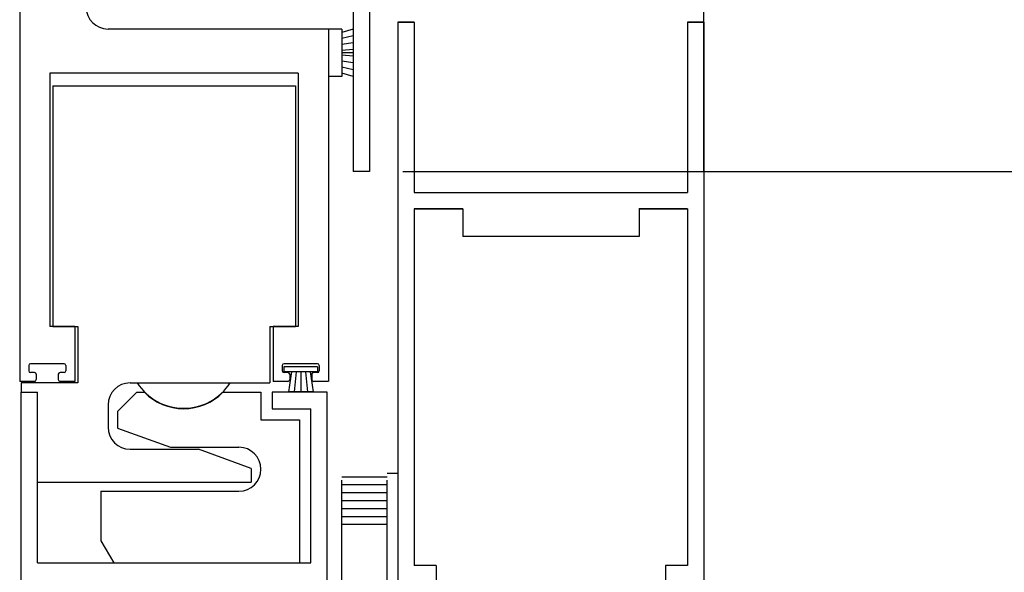
# Model space of a CAD drawing. Extents: x -590 to 468, y -116 to 140.
# Drawn here: x -11 to -5, y -93 to -89 of the extents above; entities that cross this region are included whole.
import ezdxf

# ---------------------------------------------------------------- set-up
doc = ezdxf.new("R2010")
doc.units = 0
doc.header["$MEASUREMENT"] = 0
doc.header["$PDMODE"] = 2
doc.header["$PDSIZE"] = -2
doc.linetypes.add('PHANTOM2', pattern=[1.25, 0.625, -0.125, 0.125, -0.125, 0.125, -0.125])
doc.layers.get('DEFPOINTS').update_dxf_attribs({"linetype": 'CONTINUOUS'})
doc.layers.add('G-DETL-DIMS', color=31, linetype='CONTINUOUS')
doc.layers.add('G-DETL-FINE', color=32, linetype='CONTINUOUS')
doc.styles.get("Standard").update_dxf_attribs({"font": 'romans.shx'})
doc.dimstyles.new('DIM6', dxfattribs={"dimscale": 6, "dimtxt": 0.09375, "dimasz": 0.09375, "dimexe": 0.0625, "dimexo": 0.03125, "dimgap": 0.03125, "dimtad": 1, "dimdec": 3, "dimzin": 4, "dimdsep": 46, "dimlunit": 4, "dimtxsty": 'Standard', "dimcen": -0.0625, "dimadec": 0, "dimazin": 0, "dimtfac": 1, "dimtdec": 3, "dimtofl": 0, "dimtmove": 0, "dimatfit": 3, "dimfxl": 0.06, "dimfrac": 2, "dimtolj": 1, "dimtzin": 4, "dimarcsym": 0})

# ---------------------------------------------------------------- blocks, each defined once
blk = doc.blocks.new('*D37')
at = {"layer": 'DEFPOINTS', "color": 0, "transparency": 16777216}
for p in [(-6.9154, -81.3313), (2.9963, -81.3313), (-6.9154, -108.8024)]:
    blk.add_point(p, dxfattribs=at)
at = {"layer": 'G-DETL-DIMS', "color": 0, "lineweight": -2, "transparency": 16777216}
for p, q in [((-6.7279, -81.3313), (3.3713, -81.3313)), ((2.9963, -108.2399), (2.9963, -81.8938)), ((-6.7279, -108.8024), (3.3713, -108.8024))]:
    blk.add_line(p, q, dxfattribs=at)
at = {"layer": 'G-DETL-DIMS', "color": 0, "transparency": 16777216}
for points in [[(2.9025, -81.8938), (3.09, -81.8938), (2.9963, -81.3313)], [(2.9025, -108.2399), (3.09, -108.2399), (2.9963, -108.8024)]]:
    blk.add_solid(points, dxfattribs=at)
at = {"layer": 'G-DETL-DIMS', "color": 0, "transparency": 16777216, "insert": (2.3802, -94.4735), "char_height": 0.5625, "attachment_point": 5, "rotation": 90}
blk.add_mtext('\\A1;92" [2337] PACKAGE HEIGHT', dxfattribs=at)
blk = doc.blocks.new('*D38')
at = {"layer": 'DEFPOINTS', "color": 0, "transparency": 16777216}
for p in [(-8.8104, -90.3313), (1.2858, -90.3313), (-6.9154, -108.3024)]:
    blk.add_point(p, dxfattribs=at)
at = {"layer": 'G-DETL-DIMS', "color": 0, "lineweight": -2, "transparency": 16777216}
for p, q in [((-8.6229, -90.3313), (1.6608, -90.3313)), ((1.2858, -107.7399), (1.2858, -90.8938)), ((-6.7279, -108.3024), (1.6608, -108.3024))]:
    blk.add_line(p, q, dxfattribs=at)
at = {"layer": 'G-DETL-DIMS', "color": 0, "transparency": 16777216}
for points in [[(1.1921, -90.8938), (1.3796, -90.8938), (1.2858, -90.3313)], [(1.1921, -107.7399), (1.3796, -107.7399), (1.2858, -108.3024)]]:
    blk.add_solid(points, dxfattribs=at)
at = {"layer": 'G-DETL-DIMS', "color": 0, "transparency": 16777216, "insert": (0.6698, -98.786), "char_height": 0.5625, "attachment_point": 5, "rotation": 90}
blk.add_mtext('\\A1;82 1/2" [2095] CLEAR OPENING', dxfattribs=at)
blk = doc.blocks.new('*D40')
at = {"layer": 'DEFPOINTS', "color": 0, "transparency": 16777216}
for p in [(-6.9154, -89.3313), (-0.4892, -89.3313), (-8.8104, -90.3313)]:
    blk.add_point(p, dxfattribs=at)
at = {"layer": 'G-DETL-DIMS', "color": 0, "lineweight": -2, "transparency": 16777216}
for p, q in [((-0.4892, -88.7688), (-0.4892, -88.2063)), ((-6.7279, -89.3313), (-0.1142, -89.3313)), ((-8.6229, -90.3313), (-0.1142, -90.3313)), ((-0.4892, -90.8938), (-0.4892, -94.8313))]:
    blk.add_line(p, q, dxfattribs=at)
at = {"layer": 'G-DETL-DIMS', "color": 0, "transparency": 16777216}
for points in [[(-0.5829, -88.7688), (-0.3954, -88.7688), (-0.4892, -89.3313)], [(-0.5829, -90.8938), (-0.3954, -90.8938), (-0.4892, -90.3313)]]:
    blk.add_solid(points, dxfattribs=at)
at = {"layer": 'G-DETL-DIMS', "color": 0, "transparency": 16777216, "insert": (-1.1053, -93.1438), "char_height": 0.5625, "attachment_point": 5, "rotation": 90}
blk.add_mtext('\\A1;1" [25]', dxfattribs=at)
blk = doc.blocks.new('*D41')
at = {"layer": 'DEFPOINTS', "color": 0, "transparency": 16777216}
for p in [(-6.9154, -75.6155), (4.2189, -75.6155), (-5.0228, -108.8024)]:
    blk.add_point(p, dxfattribs=at)
at = {"layer": 'G-DETL-DIMS', "color": 0, "lineweight": -2, "transparency": 16777216}
for p, q in [((-6.7279, -75.6155), (4.5939, -75.6155)), ((4.2189, -108.2399), (4.2189, -76.178)), ((-4.8353, -108.8024), (4.5939, -108.8024))]:
    blk.add_line(p, q, dxfattribs=at)
at = {"layer": 'G-DETL-DIMS', "color": 0, "transparency": 16777216}
for points in [[(4.1252, -76.178), (4.3127, -76.178), (4.2189, -75.6155)], [(4.1252, -108.2399), (4.3127, -108.2399), (4.2189, -108.8024)]]:
    blk.add_solid(points, dxfattribs=at)
at = {"layer": 'G-DETL-DIMS', "color": 0, "transparency": 16777216, "insert": (3.7502, -91.7965), "char_height": 0.5625, "attachment_point": 5, "rotation": 90}
blk.add_mtext('\\A1;PACKAGE HEIGHT WITH TRANSOM', dxfattribs=at)
blk = doc.blocks.new('*D42')
at = {"layer": 'DEFPOINTS', "color": 0, "transparency": 16777216}
for p in [(-6.9154, -75.3655), (5.7032, -75.3655), (-3.5385, -108.8024)]:
    blk.add_point(p, dxfattribs=at)
at = {"layer": 'G-DETL-DIMS', "color": 0, "lineweight": -2, "transparency": 16777216}
for p, q in [((-6.7279, -75.3655), (6.0782, -75.3655)), ((5.7032, -108.2399), (5.7032, -75.928)), ((-3.351, -108.8024), (6.0782, -108.8024))]:
    blk.add_line(p, q, dxfattribs=at)
at = {"layer": 'G-DETL-DIMS', "color": 0, "transparency": 16777216}
for points in [[(5.6095, -75.928), (5.797, -75.928), (5.7032, -75.3655)], [(5.6095, -108.2399), (5.797, -108.2399), (5.7032, -108.8024)]]:
    blk.add_solid(points, dxfattribs=at)
at = {"layer": 'G-DETL-DIMS', "color": 0, "transparency": 16777216, "insert": (5.2345, -91.6715), "char_height": 0.5625, "attachment_point": 5, "rotation": 90}
blk.add_mtext('\\A1;ROUGH OPENING', dxfattribs=at)

msp = doc.modelspace()

# ---------------------------------------------------------------- linework, layer by layer
at = {"layer": 'G-DETL-FINE'}
for p, q in [((-8.9034, -89.0493), (-8.9034, -90.3313)), ((-10.7939, -89.1483), (-10.7939, -91.5233)), ((-6.9154, -90.3313), (-6.9154, -89.3313)), ((-8.8104, -89.3613), (-8.8104, -90.3313)), ((-8.8104, -89.3613), (-8.8104, -90.3313)), ((-8.6502, -89.4837), (-8.6504, -94.3587)), ((-8.5572, -89.4837), (-8.6502, -89.4837)), ((-8.6502, -89.4837), (-8.5572, -89.4837)), ((-8.5572, -89.4837), (-8.5572, -90.4517)), ((-8.5572, -89.4837), (-8.5572, -90.4517)), ((-7.0084, -89.4837), (-7.0084, -90.4517)), ((-7.0084, -89.4837), (-7.0084, -90.4517)), ((-7.0084, -89.4837), (-6.9154, -89.4837)), ((-6.9154, -89.4837), (-7.0084, -89.4837)), ((-6.9154, -89.4837), (-6.9154, -94.3587)), ((-9.0439, -89.5233), (-10.2939, -89.5233)), ((-8.9689, -89.5233), (-9.0439, -89.5233)), ((-9.0439, -89.5233), (-9.0439, -89.7933)), ((-9.0439, -89.5233), (-9.0439, -91.5233)), ((-8.9689, -89.5233), (-8.9689, -89.7933)), ((-8.9034, -89.5233), (-8.9689, -89.5433)), ((-8.9034, -89.5233), (-8.9034, -89.7933)), ((-8.9034, -89.5621), (-8.9689, -89.5771)), ((-8.9034, -89.6009), (-8.9689, -89.6109)), ((-8.9034, -89.6397), (-8.9689, -89.6447)), ((-8.9034, -89.6583), (-8.9689, -89.6583)), ((-8.9034, -89.6771), (-8.9689, -89.6721)), ((-8.9034, -89.7159), (-8.9689, -89.7059)), ((-9.2147, -89.7743), (-10.6247, -89.7743)), ((-10.6247, -89.7743), (-10.6247, -91.2113)), ((-9.2147, -89.7743), (-9.2147, -91.2113)), ((-8.9034, -89.7547), (-8.9689, -89.7397)), ((-8.9034, -89.7933), (-8.9689, -89.7733)), ((-8.9689, -89.7933), (-9.0439, -89.7933)), ((-10.6067, -89.8451), (-9.4741, -89.8451)), ((-10.6067, -89.8451), (-10.6067, -91.2111)), ((-9.4741, -89.8451), (-9.2317, -89.8451)), ((-9.2317, -89.8451), (-9.2317, -91.2111)), ((-8.8104, -90.3313), (-8.9034, -90.3313)), ((-8.8104, -90.3313), (-8.9034, -90.3313)), ((-8.5572, -90.4517), (-7.0084, -90.4517)), ((-8.47, -90.4517), (-8.0642, -90.4517)), ((-8.5574, -90.5447), (-8.5574, -92.5685)), ((-8.5574, -90.5447), (-8.283, -90.5447)), ((-8.2828, -90.5447), (-8.5574, -90.5447)), ((-8.2828, -90.5447), (-8.2828, -90.7017)), ((-7.283, -90.5447), (-7.0084, -90.5447)), ((-7.0084, -90.5447), (-7.2828, -90.5447)), ((-7.2828, -90.5447), (-7.2828, -90.7017)), ((-7.0084, -90.5447), (-7.0084, -92.5685)), ((-7.2828, -90.7017), (-8.2828, -90.7017)), ((-10.4821, -91.2113), (-10.6247, -91.2113)), ((-10.6067, -91.2111), (-10.4647, -91.2111)), ((-10.4821, -91.2113), (-10.4821, -91.5233)), ((-10.4647, -91.2111), (-10.4647, -91.5321)), ((-9.3757, -91.2111), (-9.3757, -91.5321)), ((-9.3757, -91.2111), (-9.2317, -91.2111)), ((-9.3571, -91.2113), (-9.3571, -91.5233)), ((-9.2147, -91.2113), (-9.3571, -91.2113)), ((-10.7433, -91.4333), (-10.7433, -91.4633)), ((-10.5433, -91.4233), (-10.7333, -91.4233)), ((-10.5333, -91.4333), (-10.5333, -91.4633)), ((-9.3059, -91.4333), (-9.3059, -91.4633)), ((-9.2961, -91.4401), (-9.2961, -91.4701)), ((-9.1051, -91.4401), (-9.2961, -91.4401)), ((-9.1059, -91.4233), (-9.2959, -91.4233)), ((-9.1051, -91.4401), (-9.1051, -91.4701)), ((-9.0959, -91.4333), (-9.0959, -91.4633)), ((-10.7109, -91.4733), (-10.7333, -91.4733)), ((-10.7009, -91.4833), (-10.7009, -91.5133)), ((-10.5759, -91.4833), (-10.5759, -91.5133)), ((-10.5433, -91.4733), (-10.5659, -91.4733)), ((-9.1051, -91.4701), (-9.2961, -91.4701)), ((-9.2733, -91.4733), (-9.2959, -91.4733)), ((-9.2535, -91.4701), (-9.2713, -91.5835)), ((-9.2633, -91.4833), (-9.2633, -91.5133)), ((-9.2271, -91.4701), (-9.2379, -91.5835)), ((-9.2005, -91.4701), (-9.2005, -91.5835)), ((-9.1741, -91.4701), (-9.1631, -91.5835)), ((-9.1475, -91.4701), (-9.1297, -91.5835)), ((-9.1383, -91.4833), (-9.1383, -91.5133)), ((-9.1059, -91.4733), (-9.1283, -91.4733)), ((-10.7109, -91.5233), (-10.7947, -91.5233)), ((-10.4647, -91.5321), (-10.7869, -91.5321)), ((-10.7869, -91.5321), (-10.7869, -91.5855)), ((-10.4821, -91.5233), (-10.5659, -91.5233)), ((-10.1687, -91.5321), (-10.1279, -91.5321)), ((-10.1279, -91.5321), (-9.3757, -91.5321)), ((-9.2733, -91.5233), (-9.3571, -91.5233)), ((-9.0447, -91.5233), (-9.1283, -91.5233)), ((-10.7869, -94.4605), (-10.7869, -91.5855)), ((-10.7869, -91.5855), (-10.6937, -91.5855)), ((-10.6937, -92.5535), (-10.6937, -91.5855)), ((-10.2397, -91.6945), (-10.1307, -91.5855)), ((-10.1307, -91.5855), (-10.0871, -91.5855)), ((-9.6425, -91.5855), (-9.4267, -91.5855)), ((-9.4267, -91.5855), (-9.4267, -91.7415)), ((-9.3637, -91.5855), (-9.3637, -91.6785)), ((-9.0519, -91.5855), (-9.3637, -91.5855)), ((-9.1297, -91.5835), (-9.2713, -91.5835)), ((-9.0519, -94.4605), (-9.0519, -91.5855)), ((-10.2937, -91.6571), (-10.2937, -91.7831)), ((-10.2397, -91.6945), (-10.2397, -91.7885)), ((-9.3637, -91.6785), (-9.1447, -91.6785)), ((-9.1447, -92.5535), (-9.1447, -91.6785)), ((-10.2397, -91.7885), (-9.9403, -91.8975)), ((-9.4267, -91.7415), (-9.2087, -91.7415)), ((-9.2087, -91.7415), (-9.2087, -92.5535)), ((-9.9403, -91.8975), (-9.5517, -91.8975)), ((-10.1687, -91.9081), (-9.7813, -91.9081)), ((-9.4817, -92.0171), (-9.7813, -91.9081)), ((-9.4817, -92.0171), (-9.4817, -92.0951)), ((-8.7102, -92.0665), (-8.9677, -92.0665)), ((-8.6502, -92.0465), (-8.7102, -92.0465)), ((-10.6937, -92.0951), (-10.2167, -92.0951)), ((-10.2167, -92.0951), (-9.5127, -92.0951)), ((-9.5127, -92.0951), (-9.4817, -92.0951)), ((-8.7102, -92.1115), (-8.9677, -92.1115)), ((-10.3337, -92.1475), (-9.5517, -92.1475)), ((-10.3337, -92.1475), (-10.3337, -92.4285)), ((-8.7102, -92.1565), (-8.9677, -92.1565)), ((-8.7102, -92.2015), (-8.9677, -92.2015)), ((-8.7102, -92.2465), (-8.9677, -92.2465)), ((-8.7102, -92.2915), (-8.9677, -92.2915)), ((-8.7102, -92.3365), (-8.9677, -92.3365)), ((-10.3337, -92.4285), (-10.2617, -92.5535)), ((-10.6937, -92.5535), (-9.1447, -92.5535)), ((-10.2617, -92.5535), (-9.2087, -92.5535)), ((-8.4324, -92.5685), (-8.5574, -92.5685)), ((-8.4324, -92.5685), (-8.4324, -92.6615)), ((-7.0084, -92.5685), (-7.1334, -92.5685)), ((-7.1334, -92.5685), (-7.1334, -92.6615))]:
    msp.add_line(p, q, dxfattribs=at)
at = {"layer": 'G-DETL-FINE', "linetype": 'PHANTOM2'}
for p, q in [((-8.9677, -96.4592), (-8.9677, -92.0665)), ((-8.7102, -96.4592), (-8.7102, -92.0465))]:
    msp.add_line(p, q, dxfattribs=at)
at = {"layer": 'G-DETL-FINE'}
for centre, radius, start, end in [((-10.2939, -89.3983), 0.125, 180, 270), ((-10.7333, -91.4333), 0.01, 90, 180), ((-10.5433, -91.4333), 0.01, 0, 90), ((-9.2959, -91.4333), 0.01, 90, 180), ((-9.1059, -91.4333), 0.01, 0, 90), ((-10.7333, -91.4633), 0.01, 180, 270), ((-10.7109, -91.4833), 0.01, 0, 90), ((-10.5659, -91.4833), 0.01, 90, 180), ((-10.5433, -91.4633), 0.01, 270, 0), ((-9.2959, -91.4633), 0.01, 180, 270), ((-9.2733, -91.4833), 0.01, 0, 90), ((-9.1283, -91.4833), 0.01, 90, 180), ((-9.1059, -91.4633), 0.01, 270, 0), ((-10.7109, -91.5133), 0.01, 270, 0), ((-10.5659, -91.5133), 0.01, 180, 270), ((-10.1687, -91.6571), 0.125, 90, 180), ((-9.8647, -91.3635), 0.3124, 212.6292, 327.3708), ((-9.2733, -91.5133), 0.01, 270, 0), ((-9.1283, -91.5133), 0.01, 180, 270), ((-9.8647, -91.3665), 0.312, 224.5819, 315.4181), ((-10.1687, -91.7831), 0.125, 180, 270), ((-9.5517, -92.0225), 0.125, 270, 90)]:
    msp.add_arc(centre, radius, start, end, dxfattribs=at)

# ---------------------------------------------------------------- dimensions: what is measured, and where the dimension line sits
at = {"layer": 'G-DETL-DIMS'}
for base, p1, p2, text, picture, middle in [((5.7032, -75.3655), (-3.5385, -108.8024), (-6.9154, -75.3655), 'ROUGH OPENING', '*D42', (5.7032, -91.6715)), ((4.2189, -75.6155), (-5.0228, -108.8024), (-6.9154, -75.6155), 'PACKAGE HEIGHT WITH TRANSOM', '*D41', (4.2189, -91.7965)), ((2.9963, -81.3313), (-6.9154, -108.8024), (-6.9154, -81.3313), '92" [2337] PACKAGE HEIGHT', '*D37', (2.9963, -94.4735)), ((1.2858, -90.3313), (-6.9154, -108.3024), (-8.8104, -90.3313), '82 1/2" [2095] CLEAR OPENING', '*D38', (1.2858, -98.786))]:
    dim = msp.add_linear_dim(base=base, p1=p1, p2=p2, angle=90, text=text, dimstyle='DIM6', dxfattribs=at)
    dim.commit()
    dim.dimension.update_dxf_attribs({"geometry": picture, "text_midpoint": middle, "dimtype": 160})
dim = msp.add_linear_dim(base=(-0.4892, -89.3313), p1=(-8.8104, -90.3313), p2=(-6.9154, -89.3313), angle=90, dimstyle='DIM6', dxfattribs=at)
dim.commit()
dim.dimension.update_dxf_attribs({"geometry": '*D40', "text_midpoint": (-0.4892, -93.1438), "dimtype": 160})

doc.saveas('drawing.dxf')
